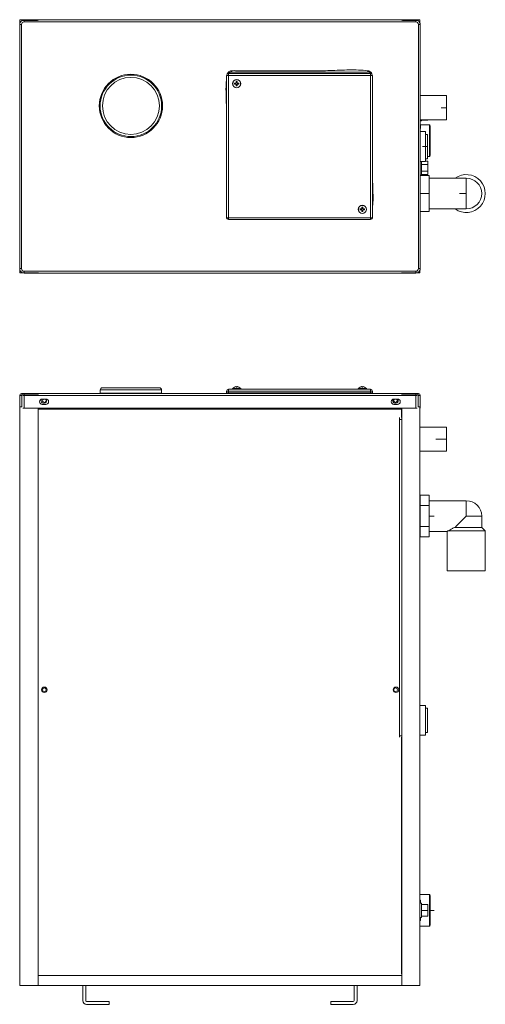
# Model space of a CAD drawing. Units: millimetres. Extents: x 55 to 570, y 49 to 1139.
import ezdxf

# ---------------------------------------------------------------- set-up
doc = ezdxf.new("R2010")
doc.units = ezdxf.units.MM
doc.layers.add('SLD-0', color=3, linetype='Continuous')

msp = doc.modelspace()

# ---------------------------------------------------------------- linework, layer by layer
at = {"color": 7, "linetype": 'Continuous', "lineweight": 15}
for p, q in [((55.5, 1133.4), (57.5, 1133.4)), ((55.5, 863.4), (55.5, 1133.4)), ((55.8, 1135.1), (55.8, 1138.7)), ((57.8, 1138.7), (55.8, 1138.7)), ((57.5, 1133.4), (57.5, 863.4)), ((57.8, 1137.1), (57.8, 1138.7)), ((57.8, 1138.7), (75.8, 1138.7)), ((58.5, 1138), (75.1, 1138)), ((58.5, 1137.5), (58.5, 1138)), ((493.5, 1136.4), (60.5, 1136.4)), ((75.1, 1138), (75.1, 1138)), ((75.8, 1138), (75.8, 1138.7)), ((75.8, 1138.4), (478.2, 1138.4)), ((478.2, 1138.7), (478.2, 1138)), ((496.2, 1138.7), (478.2, 1138.7)), ((495.5, 1138), (478.9, 1138)), ((478.9, 1138), (478.9, 1138)), ((495.5, 1138), (495.5, 1137.5)), ((496.2, 1138.7), (496.2, 1137.1)), ((496.2, 1138.7), (498.2, 1138.7)), ((496.5, 863.4), (496.5, 1133.4)), ((496.5, 1133.4), (498.5, 1133.4)), ((498.2, 1138.7), (498.2, 1135.1)), ((498.5, 1133.4), (498.5, 863.4)), ((286.3, 1079.1), (286.3, 1077.1)), ((286.3, 1079.1), (443.7, 1079.1)), ((439.9, 1080.8), (290.1, 1080.8)), ((443.7, 1077.1), (443.7, 1079.1)), ((286.3, 1077.1), (284.3, 1077.1)), ((284.3, 919.7), (284.3, 1077.1)), ((286.3, 1077.1), (286.3, 919.7)), ((443.7, 1077.1), (286.3, 1077.1)), ((293, 1068.4), (294.5, 1068.4)), ((293, 1067.4), (293, 1068.4)), ((295, 1070.4), (296, 1070.4)), ((295, 1068.9), (295, 1070.4)), ((296, 1070.4), (296, 1068.9)), ((296.5, 1068.4), (298, 1068.4)), ((298, 1068.4), (298, 1067.4)), ((443.7, 919.7), (443.7, 1077.1)), ((445.7, 1077.1), (443.7, 1077.1)), ((445.7, 1077.1), (445.7, 919.7)), ((294.5, 1067.4), (293, 1067.4)), ((295, 1065.4), (295, 1066.9)), ((296, 1065.4), (295, 1065.4)), ((296, 1066.9), (296, 1065.4)), ((298, 1067.4), (296.5, 1067.4)), ((527.5, 1054.8), (498.5, 1054.8)), ((527.5, 1054.8), (527.5, 1042.4)), ((527.5, 1042.4), (527.5, 1028.1)), ((498.5, 1028.1), (527.5, 1028.1)), ((498.5, 1027), (500, 1027)), ((500, 1027), (500, 1028.1)), ((507, 1027.4), (500, 1027.4)), ((507, 1028.1), (507, 1027.4)), ((504.5, 1014.9), (498.5, 1014.9)), ((508.6, 1022.4), (499, 1022.4)), ((504.5, 1014.9), (504.5, 981.9)), ((509.6, 1021.4), (509.6, 988.4)), ((506.5, 1011.9), (504.5, 1011.9)), ((506.5, 1011.9), (506.5, 984.9)), ((498.5, 981.9), (504.5, 981.9)), ((500, 968), (500, 981.9)), ((504.5, 984.9), (506.5, 984.9)), ((507, 982.4), (504.5, 982.4)), ((506.5, 987.4), (508.6, 987.4)), ((507, 982.4), (507, 978.7)), ((507, 978.7), (500, 978.7)), ((507, 971.2), (500, 971.2)), ((507, 978.7), (507, 971.2)), ((507, 971.2), (507, 967.4)), ((498.5, 966.9), (500, 966.9)), ((508.5, 966.4), (498.5, 966.4)), ((500, 966.9), (500, 968)), ((507, 967.4), (500, 967.4)), ((508.5, 966.4), (508.5, 946.4)), ((549.5, 963.4), (508.5, 963.4)), ((549.5, 963.4), (549.5, 929.4)), ((508.5, 946.4), (498.5, 946.4)), ((508.5, 946.4), (508.5, 926.4)), ((432, 929.4), (433.5, 929.4)), ((432, 928.4), (432, 929.4)), ((433.5, 928.4), (432, 928.4)), ((434, 931.4), (435, 931.4)), ((434, 929.9), (434, 931.4)), ((434, 926.4), (434, 927.9)), ((435, 926.4), (434, 926.4)), ((435, 931.4), (435, 929.9)), ((435, 927.9), (435, 926.4)), ((435.5, 929.4), (437, 929.4)), ((437, 928.4), (435.5, 928.4)), ((437, 929.4), (437, 928.4)), ((508.5, 926.4), (498.5, 926.4)), ((508.5, 929.4), (549.5, 929.4)), ((284.3, 919.7), (286.3, 919.7)), ((286.3, 919.7), (443.7, 919.7)), ((286.3, 919.7), (286.3, 917.7)), ((443.7, 917.7), (286.3, 917.7)), ((443.7, 919.7), (445.7, 919.7)), ((443.7, 917.7), (443.7, 919.7)), ((55.5, 863.4), (57.5, 863.4)), ((55.8, 858.7), (55.8, 861.7)), ((496.5, 863.4), (498.5, 863.4)), ((498.2, 861.7), (498.2, 858.7)), ((57.8, 858.7), (55.8, 858.7)), ((57.8, 858.7), (57.8, 859.8)), ((57.8, 858.7), (75.8, 858.7)), ((60.5, 860.4), (493.5, 860.4)), ((493.5, 858.4), (60.5, 858.4)), ((75.8, 858.7), (75.8, 858.9)), ((478.2, 858.9), (478.2, 858.7)), ((496.2, 858.7), (478.2, 858.7)), ((496.2, 859.8), (496.2, 858.7)), ((496.2, 858.7), (498.2, 858.7)), ((147, 731.6), (178.5, 731.6)), ((178.5, 731.6), (210, 731.6)), ((286.3, 729.8), (286.3, 727.8)), ((286.3, 729.8), (443.7, 729.8)), ((293, 732.3), (293, 732.3)), ((295, 732.3), (295, 732.8)), ((296, 732.8), (296, 732.3)), ((298, 732.3), (298, 732.3)), ((432, 732.3), (432, 732.3)), ((434, 732.3), (434, 732.8)), ((435, 732.8), (435, 732.3)), ((437, 732.3), (437, 732.3)), ((443.7, 727.8), (443.7, 729.8)), ((55.5, 709.1), (55.5, 723.1)), ((57.5, 725.1), (60.5, 725.1)), ((57.8, 724.4), (57.8, 710.4)), ((57.8, 724.4), (75.8, 724.4)), ((60.5, 725.1), (493.5, 725.1)), ((60.5, 723.1), (60.5, 709.1)), ((493.5, 723.1), (60.5, 723.1)), ((75.8, 724.4), (75.8, 724.2)), ((80.5, 719.1), (84.5, 719.1)), ((144.5, 729.1), (144.5, 725.6)), ((178.5, 725.6), (144.5, 725.6)), ((212.5, 725.6), (178.5, 725.6)), ((212.5, 725.6), (212.5, 729.1)), ((284.3, 727.8), (286.3, 727.8)), ((284.3, 725.8), (284.3, 727.8)), ((286.3, 725.8), (284.3, 725.8)), ((286.2, 725.8), (286.1, 725.7)), ((286.3, 727.8), (286.3, 725.8)), ((443.7, 727.8), (286.3, 727.8)), ((443.7, 725.8), (286.3, 725.8)), ((290.1, 725.7), (439.9, 725.7)), ((443.7, 725.8), (443.7, 727.8)), ((443.7, 727.8), (445.7, 727.8)), ((445.7, 725.8), (443.7, 725.8)), ((443.9, 725.7), (443.8, 725.8)), ((445.7, 727.8), (445.7, 725.8)), ((469.5, 719.1), (473.5, 719.1)), ((478.2, 724.4), (478.2, 724.2)), ((496.2, 724.4), (478.2, 724.4)), ((493.5, 725.1), (496.5, 725.1)), ((493.5, 709.1), (493.5, 723.1)), ((496.2, 724.4), (496.2, 710.4)), ((498.5, 723.1), (498.5, 709.1)), ((55.8, 709.1), (55.5, 709.1)), ((55.8, 70.4), (55.8, 710.4)), ((57.8, 710.4), (55.8, 710.4)), ((60.5, 709.1), (58.8, 709.1)), ((60.5, 709.1), (493.5, 709.1)), ((75.8, 709.1), (75.8, 70.4)), ((84.5, 713.1), (80.5, 713.1)), ((473.5, 713.1), (469.5, 713.1)), ((477.7, 709.1), (477.7, 708.5)), ((477.7, 708.5), (477.7, 707.8)), ((478.2, 709.1), (478.2, 70.4)), ((495.2, 709.1), (493.5, 709.1)), ((496.2, 710.4), (498.2, 710.4)), ((498.2, 710.4), (498.2, 70.4)), ((498.5, 709.1), (498.2, 709.1)), ((475.5, 696.6), (475.5, 698.5)), ((477.7, 698.5), (477.7, 707.8)), ((475.5, 696.6), (475.5, 346.6)), ((527.5, 688), (498.2, 688)), ((527.5, 688), (527.5, 661.3)), ((498.2, 661.3), (527.5, 661.3)), ((498.5, 610.1), (498.2, 610.1)), ((508.5, 612.6), (498.5, 612.6)), ((498.5, 612.6), (498.5, 609.3)), ((508.5, 612.6), (508.5, 601.2)), ((498.5, 604.6), (498.5, 609.3)), ((498.5, 604.6), (498.5, 601.2)), ((508.5, 601.2), (498.5, 601.2)), ((498.5, 601.2), (498.5, 594.1)), ((549.5, 606.6), (508.5, 606.6)), ((508.5, 601.2), (508.5, 578.1)), ((498.5, 585.1), (498.5, 594.1)), ((566.5, 577.1), (566.5, 589.6)), ((498.5, 585.1), (498.5, 578.1)), ((508.5, 578.1), (498.5, 578.1)), ((498.5, 578.1), (498.5, 574.7)), ((508.5, 578.1), (508.5, 566.6)), ((498.2, 569.1), (498.5, 569.1)), ((498.5, 570), (498.5, 574.7)), ((498.5, 570), (498.5, 566.6)), ((508.5, 566.6), (498.5, 566.6)), ((508.5, 572.6), (528.5, 572.6)), ((528.5, 572.7), (528.5, 529.1)), ((528.9, 573.1), (570.5, 573.1)), ((537, 577.1), (566.5, 577.1)), ((570.5, 573.1), (566.5, 577.1)), ((570.5, 529.1), (570.5, 573.1)), ((528.5, 529.1), (570.5, 529.1)), ((504.5, 380.1), (498.2, 380.1)), ((504.5, 380.1), (504.5, 347.1)), ((506.5, 377.1), (504.5, 377.1)), ((506.5, 377.1), (506.5, 350.1)), ((504.5, 350.1), (506.5, 350.1)), ((475.5, 344.8), (475.5, 346.6)), ((477.7, 83.2), (477.7, 344.8)), ((498.2, 347.1), (504.5, 347.1)), ((508.6, 170.9), (498.2, 170.9)), ((509.6, 169.9), (509.6, 136.9)), ((500, 161.5), (498.2, 161.5)), ((500, 157.5), (500, 161.5)), ((507, 159.9), (500, 159.9)), ((500, 145.5), (500, 157.5)), ((507, 153.4), (500, 153.4)), ((507, 159.9), (507, 153.4)), ((507, 153.4), (507, 146.9)), ((498.2, 145.5), (500, 145.5)), ((507, 146.9), (500, 146.9)), ((498.2, 135.9), (508.6, 135.9)), ((477.7, 85.4), (478.2, 85.4)), ((477.7, 84.4), (478.2, 84.4)), ((55.8, 70.4), (75.8, 70.4)), ((75.8, 70.4), (478.2, 70.4)), ((125.3, 53.6), (125.3, 70.4)), ((128.5, 70.4), (128.5, 53.6)), ((425.5, 70.4), (425.5, 53.6)), ((428.7, 53.6), (428.7, 70.4)), ((498.2, 70.4), (478.2, 70.4)), ((129.5, 52.6), (154.5, 52.6)), ((154.5, 49.4), (129.5, 49.4)), ((154.5, 52.6), (154.5, 49.4)), ((399.5, 52.6), (399.5, 49.4)), ((424.5, 52.6), (399.5, 52.6)), ((399.5, 49.4), (424.5, 49.4))]:
    msp.add_line(p, q, dxfattribs=at)
at = {"color": 8, "linetype": 'Continuous', "lineweight": 15}
for p, q in [((60.5, 1136.4), (60.5, 1138)), ((493.5, 1136.4), (493.5, 1138)), ((499, 1018.3), (498.5, 1018.3)), ((499, 1022.4), (499, 1018.3)), ((508.6, 987.4), (508.6, 1022.4)), ((60.5, 858.9), (60.5, 860.4)), ((60.5, 858.4), (60.5, 858.7)), ((493.5, 858.9), (493.5, 860.4)), ((493.5, 858.4), (493.5, 858.7)), ((291.1, 730.6), (295.5, 730.6)), ((295.5, 730.6), (299.9, 730.6)), ((430.1, 730.6), (434.5, 730.6)), ((434.5, 730.6), (438.9, 730.6)), ((57.8, 723.1), (55.5, 723.1)), ((60.5, 723.1), (58.8, 723.1)), ((60.5, 724.4), (60.5, 725.1)), ((60.5, 723.1), (60.5, 724.2)), ((178.5, 729.1), (144.5, 729.1)), ((212.5, 729.1), (178.5, 729.1)), ((493.5, 724.4), (493.5, 725.1)), ((493.5, 723.1), (493.5, 724.2)), ((495.2, 723.1), (493.5, 723.1)), ((498.5, 723.1), (496.2, 723.1)), ((477.7, 708.5), (75.8, 708.5)), ((477.7, 707.8), (75.8, 707.8)), ((478.2, 696.6), (475.5, 696.6)), ((549.5, 606.6), (549.5, 589.6)), ((549.5, 589.6), (566.5, 589.6)), ((475.5, 346.6), (478.2, 346.6)), ((498.2, 164.7), (499, 164.7)), ((499, 164.7), (499, 161.5)), ((508.6, 135.9), (508.6, 170.9)), ((499, 142.2), (498.2, 142.2)), ((499, 145.5), (499, 142.2)), ((478.2, 81.4), (75.8, 81.4))]:
    msp.add_line(p, q, dxfattribs=at)
at = {"color": 7, "linetype": 'Continuous', "lineweight": 15, "flags": 128}
for points in [[(289.3, 1082.2), (289.4, 1082), (289.4, 1081.9), (289.4, 1081.7), (289.4, 1081.5), (289.4, 1081.3), (289.5, 1081.2), (289.5, 1081), (289.5, 1080.9)], [(440.7, 1082.2), (440.6, 1082), (440.6, 1081.9), (440.6, 1081.7), (440.6, 1081.5), (440.6, 1081.3), (440.5, 1081.2), (440.5, 1081), (440.5, 1080.9)], [(60.5, 858.4), (59.5, 858.5), (58.8, 858.7)], [(495.2, 858.7), (494.5, 858.5), (493.5, 858.4)], [(79.6, 719), (79.4, 718.5), (79.2, 717.4)], [(443.9, 725.7), (443.9, 725.7)], [(468.6, 719), (468.4, 718.5), (468.2, 717.4)], [(549.5, 589.6), (547.2, 587.3), (544.9, 585), (542.7, 582.8), (540.6, 580.7), (538.7, 578.8), (537, 577.1)]]:
    msp.add_lwpolyline(points, dxfattribs=at)
at = {"color": 8, "linetype": 'Continuous', "lineweight": 15, "flags": 128}
msp.add_lwpolyline([(286.1, 725.7), (286.1, 725.7)], dxfattribs=at)
at = {"color": 7, "linetype": 'Continuous', "lineweight": 15}
for centre, radius in [((178.5, 1043.4), 35), ((178.5, 1043.4), 34), ((178.5, 1043.4), 31.5), ((295.5, 1067.9), 4.5), ((295.5, 1067.9), 4.41), ((434.5, 928.9), 4.5), ((434.5, 928.9), 4.41), ((82.7, 397.4), 3), ((82.8, 397.4), 2), ((471.7, 397.4), 3), ((471.2, 397.4), 2)]:
    msp.add_circle(centre, radius, dxfattribs=at)
for centre, radius, start, end in [((60.5, 1133.4), 5, 122.6836, 180), ((60.5, 1133.4), 3, 90, 180), ((493.5, 1133.4), 3, 0, 90), ((493.5, 1133.4), 5, 0, 57.3164), ((286.3, 1077.1), 2, 90, 180), ((440.5, 1077.4), 4, 24.3643, 90), ((443.7, 1077.1), 2, 0, 90), ((499, 1023.4), 1, 240, 270), ((508.6, 1021.4), 1, 0, 90), ((508.6, 988.4), 1, 270, 0), ((549.5, 946.4), 21, 234.0494, 125.9506), ((549.5, 946.4), 17, 270, 90), ((286.3, 919.7), 2, 180, 270), ((443.7, 919.7), 2, 270, 0), ((60.5, 863.4), 5, 180, 237.3164), ((60.5, 863.4), 3, 180, 270), ((493.5, 863.4), 3, 270, 0), ((493.5, 863.4), 5, 302.6836, 0), ((147, 729.1), 2.5, 90, 180), ((210, 729.1), 2.5, 0, 90), ((286.3, 727.8), 2, 90, 180), ((291.5, 730.3), 0.5, 145.3989, 270), ((295.5, 727.6), 5.36, 117.8047, 145.3989), ((295.5, 727.6), 5.34, 100.8012, 117.9371), ((295.5, 727.6), 4.74, 83.9458, 96.0542), ((295.5, 727.6), 5.34, 62.0629, 79.1988), ((295.5, 727.6), 5.36, 34.6011, 62.1953), ((299.5, 730.3), 0.5, 270, 34.6011), ((430.5, 730.3), 0.5, 145.3989, 270), ((434.5, 727.6), 5.36, 117.8047, 145.3989), ((434.5, 727.6), 5.34, 100.8012, 117.9371), ((434.5, 727.6), 4.74, 83.9458, 96.0542), ((434.5, 727.6), 5.34, 62.0629, 79.1988), ((434.5, 727.6), 5.36, 34.6011, 62.1953), ((438.5, 730.3), 0.5, 270, 34.6011), ((443.7, 727.8), 2, 0, 90), ((57.5, 723.1), 2, 90, 180), ((80.5, 716.1), 3, 90, 270), ((82.2, 717.4), 3, 180, 34.3993), ((82.8, 717.4), 2, 121.7883, 58.2117), ((84.5, 716.1), 3, 270, 90), ((143.5, 727.1), 2, 270, 311.4096), ((213.5, 727.1), 2, 228.5904, 270), ((284.7, 727.1), 1.97, 270.036, 312.0586), ((288.8, 725.6), 0.713, 319.4835, 3.6225), ((441.2, 725.6), 0.713, 176.377, 220.5191), ((445.3, 727.1), 1.97, 227.9414, 269.964), ((469.5, 716.1), 3, 90, 270), ((471.2, 717.4), 3, 180, 34.3993), ((471.2, 717.4), 2, 121.7883, 270), ((471.2, 717.4), 2, 270, 58.2117), ((473.5, 716.1), 3, 270, 90), ((496.5, 723.1), 2, 0, 90), ((549.5, 589.6), 17, 0, 90), ((508.6, 169.9), 1, 0, 90), ((508.6, 136.9), 1, 270, 0), ((129.5, 53.6), 4.2, 180, 270), ((129.5, 53.6), 1, 180, 270), ((424.5, 53.6), 1, 270, 0), ((424.5, 53.6), 4.2, 270, 0)]:
    msp.add_arc(centre, radius, start, end, dxfattribs=at)
at = {"color": 8, "linetype": 'Continuous', "lineweight": 15}
for points, knots in [([(285, 1078.6), (285.1, 1078.9), (285.3, 1079.7), (286.2, 1080.8), (287.7, 1081.9), (288.8, 1082.1), (289.3, 1082.2)], [0, 0, 0, 0, 0.121198, 0.425236, 0.72001, 1, 1, 1, 1]), ([(289.5, 1080.9), (289.1, 1080.9), (288.3, 1080.8), (287.5, 1080.3), (286.9, 1079.8), (286.7, 1079.4), (286.5, 1079.1)], [0, 0, 0, 0, 0.3519117, 0.6084638, 0.7231348, 1, 1, 1, 1]), ([(443.5, 1079), (443.5, 1079.2), (443.3, 1079.5), (442.9, 1080), (442.4, 1080.4), (441.5, 1080.8), (441, 1080.8), (440.5, 1080.9)], [0, 0, 0, 0, 0.143655, 0.255473, 0.562883, 0.628288, 1, 1, 1, 1]), ([(440.7, 1082.2), (441.3, 1082.1), (442.4, 1081.8), (443.9, 1080.7), (444.8, 1079.6), (444.9, 1078.8), (445, 1078.6)], [0, 0, 0, 0, 0.3032, 0.606992, 0.901525, 1, 1, 1, 1]), ([(284.3, 1040), (284.2, 1042.1), (284, 1047.7), (283.7, 1056.8), (283.6, 1065.5), (284.1, 1070.8), (284.3, 1072.5)], [0, 0, 0, 0, 0.194199, 0.515961, 0.836771, 1, 1, 1, 1]), ([(498.5, 1019.4), (498.7, 1019.1), (498.8, 1018.7), (499, 1018.3), (499, 1018.3)], [0, 0, 0, 0, 0.991777, 1, 1, 1, 1]), ([(499, 1018.3), (499, 1018.3), (498.8, 1018.5), (498.7, 1018.6), (498.5, 1018.8)], [0, 0, 0, 0, 0.01428, 1, 1, 1, 1]), ([(445.7, 963.8), (445.8, 961.7), (446, 956.1), (446.3, 947.1), (446.4, 938.3), (445.9, 933.1), (445.7, 931.4)], [0, 0, 0, 0, 0.194199, 0.515961, 0.836771, 1, 1, 1, 1]), ([(499, 164.7), (499, 164.7), (498.8, 164.2), (498.5, 163.5), (498.3, 162.9), (498.2, 162.7)], [0, 0, 0, 0, 0.004842, 0.735056, 1, 1, 1, 1]), ([(498.2, 164), (498.5, 164.2), (498.7, 164.5), (499, 164.7), (499, 164.7)], [0, 0, 0, 0, 0.991077, 1, 1, 1, 1]), ([(498.2, 144.1), (498.3, 144), (498.5, 143.4), (498.8, 142.7), (499, 142.2), (499, 142.2)], [0, 0, 0, 0, 0.264943, 0.995157, 1, 1, 1, 1]), ([(499, 142.2), (499, 142.2), (498.7, 142.4), (498.5, 142.6), (498.2, 142.8)], [0, 0, 0, 0, 0.008925, 1, 1, 1, 1])]:
    msp.add_open_spline(points, degree=3, knots=knots, dxfattribs=at)
at = {"color": 7, "linetype": 'Continuous', "lineweight": 15}
for points, knots in [([(289.3, 1082.2), (290.4, 1082.3), (292.6, 1082.4), (297, 1082.2), (311.6, 1082.4), (342.4, 1082.2), (374.6, 1082), (399, 1082.4), (409.4, 1082.9), (419.9, 1083.2), (430.3, 1083.2), (437.2, 1082.6), (440.7, 1082.2)], [0, 0, 0, 0, 0.0216507, 0.0433795, 0.0867764, 0.3105938, 0.6551301, 0.7241408, 0.7932813, 0.8623525, 0.9312193, 1, 1, 1, 1]), ([(290.1, 1080.8), (290.1, 1080.8), (289.9, 1080.9), (289.7, 1080.9), (289.5, 1080.9)], [0, 0, 0, 0, 0.000102, 1, 1, 1, 1]), ([(440.5, 1080.9), (440.3, 1080.9), (440.1, 1080.9), (439.9, 1080.8), (439.9, 1080.8)], [0, 0, 0, 0, 0.999896, 1, 1, 1, 1]), ([(294.5, 1068.4), (294.6, 1068.4), (294.7, 1068.5), (294.8, 1068.5), (294.9, 1068.7), (295, 1068.8), (295, 1068.9), (295, 1068.9)], [0, 0, 0, 0, 0.2118446, 0.4238801, 0.631914, 0.8381416, 1, 1, 1, 1]), ([(296, 1068.9), (296, 1068.9), (296, 1068.8), (296.1, 1068.6), (296.2, 1068.5), (296.4, 1068.4), (296.5, 1068.4), (296.5, 1068.4)], [0, 0, 0, 0, 0.211847, 0.423879, 0.631919, 0.838144, 1, 1, 1, 1]), ([(295, 1066.9), (295, 1067), (295, 1067.1), (294.9, 1067.2), (294.8, 1067.4), (294.6, 1067.4), (294.5, 1067.4), (294.5, 1067.4)], [0, 0, 0, 0, 0.211847, 0.423879, 0.631919, 0.838144, 1, 1, 1, 1]), ([(296.5, 1067.4), (296.4, 1067.4), (296.3, 1067.4), (296.2, 1067.3), (296.1, 1067.2), (296, 1067.1), (296, 1067), (296, 1066.9)], [0, 0, 0, 0, 0.211844, 0.42388, 0.631913, 0.838142, 1, 1, 1, 1]), ([(433.5, 929.4), (433.6, 929.4), (433.7, 929.5), (433.8, 929.5), (433.9, 929.7), (434, 929.8), (434, 929.9), (434, 929.9)], [0, 0, 0, 0, 0.211846, 0.423886, 0.631909, 0.838143, 1, 1, 1, 1]), ([(434, 927.9), (434, 928), (434, 928.1), (433.9, 928.2), (433.8, 928.4), (433.6, 928.4), (433.5, 928.4), (433.5, 928.4)], [0, 0, 0, 0, 0.2118453, 0.4238816, 0.6319171, 0.8381431, 1, 1, 1, 1]), ([(435, 929.9), (435, 929.9), (435, 929.8), (435.1, 929.6), (435.2, 929.5), (435.4, 929.4), (435.5, 929.4), (435.5, 929.4)], [0, 0, 0, 0, 0.211847, 0.423876, 0.631914, 0.838142, 1, 1, 1, 1]), ([(435.5, 928.4), (435.4, 928.4), (435.3, 928.4), (435.2, 928.3), (435.1, 928.2), (435, 928.1), (435, 928), (435, 927.9)], [0, 0, 0, 0, 0.211847, 0.423889, 0.631914, 0.838142, 1, 1, 1, 1]), ([(295, 732.8), (295, 732.8), (295, 732.9), (294.9, 732.9), (294.8, 732.9), (294.6, 732.8), (294.5, 732.8), (294.5, 732.8)], [0, 0, 0, 0, 0.211847, 0.423879, 0.631919, 0.838144, 1, 1, 1, 1]), ([(296.5, 732.8), (296.4, 732.8), (296.3, 732.9), (296.2, 732.9), (296.1, 732.9), (296, 732.8), (296, 732.8), (296, 732.8)], [0, 0, 0, 0, 0.211844, 0.42388, 0.631913, 0.838142, 1, 1, 1, 1]), ([(434, 732.8), (434, 732.8), (434, 732.9), (433.9, 732.9), (433.8, 732.9), (433.6, 732.8), (433.5, 732.8), (433.5, 732.8)], [0, 0, 0, 0, 0.2118453, 0.4238816, 0.6319171, 0.8381431, 1, 1, 1, 1]), ([(435.5, 732.8), (435.4, 732.8), (435.3, 732.9), (435.2, 732.9), (435.1, 732.9), (435, 732.8), (435, 732.8), (435, 732.8)], [0, 0, 0, 0, 0.211847, 0.423889, 0.631914, 0.838142, 1, 1, 1, 1]), ([(286.1, 725.7), (285.9, 725.6), (285.6, 725.3), (285.3, 725.2), (285.1, 725.2)], [0, 0, 0, 0, 0.510099, 1, 1, 1, 1]), ([(286, 725.7), (286.1, 725.6), (286.2, 725.5), (286.6, 725.5), (287.1, 725.5), (287.6, 725.5), (288.5, 725.6), (289, 725.6), (289.5, 725.7)], [0, 0, 0, 0, 0.236715, 0.409285, 0.486419, 0.698473, 0.743591, 1, 1, 1, 1]), ([(286.1, 725.7), (286.1, 725.7), (286.1, 725.7), (286, 725.7), (286, 725.7)], [0, 0, 0, 0, 0.0001018, 1, 1, 1, 1]), ([(289.5, 725.7), (289.7, 725.7), (289.9, 725.7), (290.1, 725.7), (290.1, 725.7)], [0, 0, 0, 0, 0.999901, 1, 1, 1, 1]), ([(439.9, 725.7), (439.9, 725.7), (440.1, 725.7), (440.3, 725.7), (440.5, 725.7)], [0, 0, 0, 0, 0.000104, 1, 1, 1, 1]), ([(440.5, 725.7), (440.9, 725.6), (441.7, 725.5), (442.5, 725.5), (443.1, 725.5), (443.5, 725.5), (443.9, 725.6), (443.9, 725.6), (444, 725.7)], [0, 0, 0, 0, 0.236714, 0.409285, 0.48642, 0.698473, 0.743591, 1, 1, 1, 1]), ([(445.3, 725.1), (445, 725.2), (444.5, 725.2), (444.1, 725.6), (443.9, 725.7)], [0, 0, 0, 0, 0.497642, 1, 1, 1, 1]), ([(444, 725.7), (444, 725.7), (444, 725.7), (443.9, 725.7), (443.9, 725.7)], [0, 0, 0, 0, 0.9998963, 1, 1, 1, 1]), ([(528.9, 573.1), (528.8, 573), (528.5, 572.7), (528.5, 572.7), (528.5, 572.7)], [0, 0, 0, 0, 0.548908, 1, 1, 1, 1]), ([(528.9, 573.1), (529.2, 573.3), (530, 573.7), (531.7, 574.6), (534, 575.8), (536, 576.7), (537, 577.1)], [0, 0, 0, 0, 0.193632, 0.394304, 0.69251, 1, 1, 1, 1])]:
    msp.add_open_spline(points, degree=3, knots=knots, dxfattribs=at)
at = {"layer": 'SLD-0', "color": 5, "lineweight": 0}
for p, q in [((527.5, 1041.4), (521.7, 1041.4)), ((506.5, 998.4), (501, 998.4)), ((549.5, 946.4), (541.8, 946.4)), ((527.5, 674.6), (515.9, 674.6)), ((508.5, 589.6), (513.8, 589.6)), ((509.6, 153.4), (513.8, 153.4))]:
    msp.add_line(p, q, dxfattribs=at)

doc.saveas('drawing.dxf')
